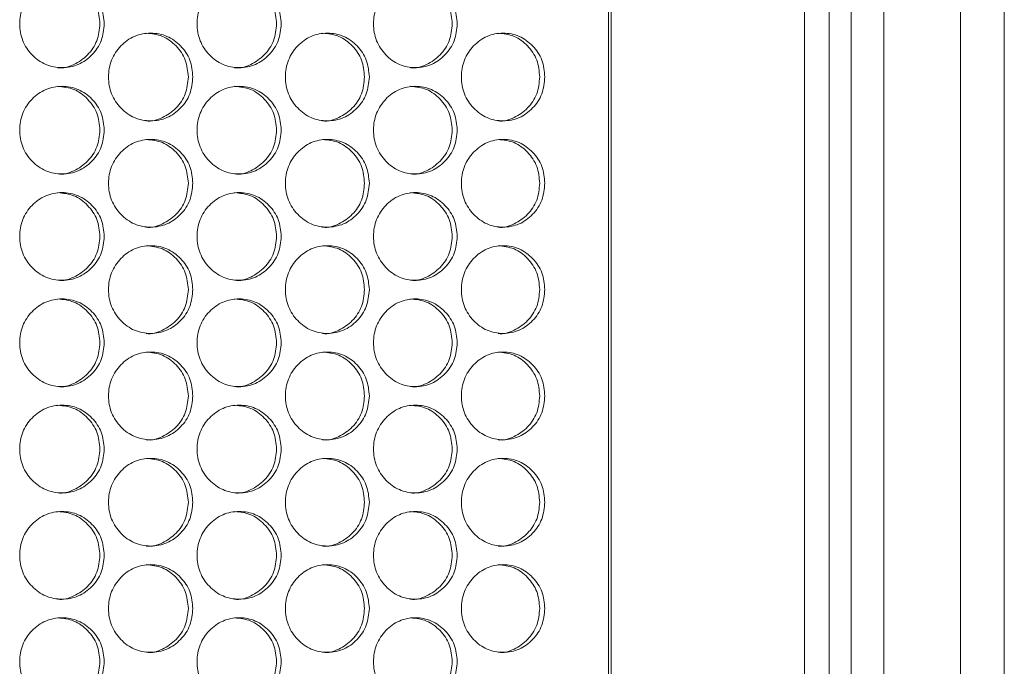
# Model space of a CAD drawing. Units: millimetres. Extents: x 74 to 2910, y 52 to 2015.
# Drawn here: x 913 to 1003, y 780 to 839 of the extents above; entities that cross this region are included whole.
import ezdxf

# ---------------------------------------------------------------- set-up
doc = ezdxf.new("R2010")
doc.units = ezdxf.units.MM
doc.header["$LTSCALE"] = 10

msp = doc.modelspace()

# ---------------------------------------------------------------- linework, layer by layer
at = {"color": 7, "linetype": 'Continuous', "lineweight": 15}
for p, q in [((989.246, 434.132), (989.246, 894.132)), ((992.246, 434.132), (992.246, 894.132)), ((999.246, 679.632), (999.246, 894.132)), ((1003.246, 679.632), (1003.246, 894.132)), ((967.097, 445.132), (967.097, 883.132)), ((967.331, 445.132), (967.331, 883.132)), ((985.01, 445.132), (985.01, 883.132)), ((987.246, 445.132), (987.246, 883.132))]:
    msp.add_line(p, q, dxfattribs=at)
for points, knots in [([(921.044, 838.732), (920.991, 838.205), (920.887, 837.152), (919.97, 835.837), (918.71, 834.918), (917.184, 834.639), (915.659, 834.918), (914.388, 835.837), (913.499, 837.152), (913.229, 838.732), (913.499, 840.312), (914.388, 841.627), (915.659, 842.546), (917.183, 842.825), (918.711, 842.546), (919.971, 841.626), (920.89, 840.312), (920.993, 839.258), (921.044, 838.732)], [0, 0, 0, 0, 0.062525, 0.12499, 0.187434, 0.249996, 0.312451, 0.375003, 0.437459, 0.500008, 0.562448, 0.625015, 0.687457, 0.750019, 0.812473, 0.875028, 0.937567, 1, 1, 1, 1]), ([(916.793, 842.731), (917.3, 842.678), (918.315, 842.57), (919.572, 841.619), (920.49, 840.313), (920.592, 839.259), (920.643, 838.732)], [0, 0, 0, 0, 0.249332, 0.499597, 0.749952, 1, 1, 1, 1]), ([(937.205, 838.732), (937.153, 838.205), (937.049, 837.152), (936.137, 835.837), (934.884, 834.918), (933.365, 834.639), (931.848, 834.918), (930.584, 835.837), (929.699, 837.152), (929.43, 838.732), (929.699, 840.312), (930.584, 841.627), (931.848, 842.546), (933.365, 842.825), (934.884, 842.546), (936.138, 841.626), (937.052, 840.312), (937.154, 839.258), (937.205, 838.732)], [0, 0, 0, 0, 0.062525, 0.12499, 0.187434, 0.249996, 0.312452, 0.375004, 0.437459, 0.500008, 0.562448, 0.625016, 0.687457, 0.75002, 0.812473, 0.875028, 0.937567, 1, 1, 1, 1]), ([(932.948, 842.731), (933.452, 842.678), (934.462, 842.57), (935.713, 841.619), (936.626, 840.313), (936.728, 839.259), (936.779, 838.732)], [0, 0, 0, 0, 0.249328, 0.499597, 0.749952, 1, 1, 1, 1]), ([(953.279, 838.732), (953.227, 838.205), (953.124, 837.152), (952.217, 835.837), (950.971, 834.918), (949.461, 834.639), (947.952, 834.918), (946.695, 835.837), (945.815, 837.152), (945.547, 838.732), (945.814, 840.312), (946.695, 841.627), (947.952, 842.546), (949.46, 842.825), (950.971, 842.546), (952.217, 841.626), (953.127, 840.312), (953.228, 839.258), (953.279, 838.732)], [0, 0, 0, 0, 0.062525, 0.12499, 0.187433, 0.249996, 0.312451, 0.375003, 0.437459, 0.500007, 0.562448, 0.625015, 0.687456, 0.750019, 0.812474, 0.875028, 0.937567, 1, 1, 1, 1]), ([(949.017, 842.731), (949.518, 842.678), (950.523, 842.57), (951.766, 841.619), (952.674, 840.313), (952.775, 839.259), (952.826, 838.732)], [0, 0, 0, 0, 0.249328, 0.499596, 0.749952, 1, 1, 1, 1]), ([(920.643, 838.732), (920.591, 838.206), (920.487, 837.155), (919.57, 835.825), (918.321, 834.964), (917.282, 834.634), (916.787, 834.732), (916.787, 834.732)], [0, 0, 0, 0, 0.250183, 0.500013, 0.749603, 0.999557, 1, 1, 1, 1]), ([(936.779, 838.732), (936.727, 838.206), (936.623, 837.155), (935.711, 835.825), (934.468, 834.964), (933.434, 834.633), (932.943, 834.732), (932.942, 834.732)], [0, 0, 0, 0, 0.2501829, 0.5000133, 0.7496029, 0.9995593, 1, 1, 1, 1]), ([(952.826, 838.732), (952.774, 838.206), (952.671, 837.155), (951.764, 835.825), (950.528, 834.963), (949.502, 834.635), (949.011, 834.732), (949.01, 834.732)], [0, 0, 0, 0, 0.250183, 0.500013, 0.749603, 0.999553, 1, 1, 1, 1]), ([(929.135, 833.882), (929.083, 833.355), (928.979, 832.302), (928.064, 830.987), (926.807, 830.068), (925.285, 829.789), (923.764, 830.068), (922.497, 830.987), (921.61, 832.302), (921.34, 833.882), (921.609, 835.462), (922.496, 836.777), (923.764, 837.696), (925.285, 837.975), (926.808, 837.696), (928.065, 836.776), (928.982, 835.462), (929.084, 834.408), (929.135, 833.882)], [0, 0, 0, 0, 0.062525, 0.12499, 0.187433, 0.249996, 0.312451, 0.375004, 0.437459, 0.500008, 0.562448, 0.625015, 0.687456, 0.75002, 0.812474, 0.875027, 0.937567, 1, 1, 1, 1]), ([(924.881, 837.881), (925.386, 837.828), (926.399, 837.72), (927.653, 836.769), (928.568, 835.463), (928.671, 834.409), (928.722, 833.882)], [0, 0, 0, 0, 0.2493335, 0.4995967, 0.749952, 1, 1, 1, 1]), ([(945.254, 833.882), (945.202, 833.355), (945.098, 832.302), (944.189, 830.987), (942.938, 830.068), (941.424, 829.789), (939.911, 830.068), (938.651, 830.987), (937.768, 832.302), (937.5, 833.882), (937.768, 835.462), (938.65, 836.777), (939.911, 837.696), (941.424, 837.975), (942.939, 837.696), (944.189, 836.776), (945.101, 835.462), (945.203, 834.408), (945.254, 833.882)], [0, 0, 0, 0, 0.062525, 0.12499, 0.187433, 0.249996, 0.312452, 0.375003, 0.437459, 0.500008, 0.562448, 0.625015, 0.687457, 0.75002, 0.812474, 0.875027, 0.937567, 1, 1, 1, 1]), ([(940.993, 837.881), (941.496, 837.828), (942.504, 837.72), (943.751, 836.769), (944.661, 835.463), (944.763, 834.409), (944.814, 833.882)], [0, 0, 0, 0, 0.2493293, 0.4995968, 0.7499529, 1, 1, 1, 1]), ([(961.281, 833.882), (961.23, 833.355), (961.126, 832.302), (960.223, 830.987), (958.98, 830.068), (957.474, 829.789), (955.969, 830.068), (954.716, 830.987), (953.839, 832.302), (953.572, 833.882), (953.838, 835.462), (954.716, 836.777), (955.97, 837.696), (957.474, 837.975), (958.98, 837.696), (960.223, 836.776), (961.13, 835.462), (961.231, 834.408), (961.281, 833.882)], [0, 0, 0, 0, 0.062525, 0.124991, 0.187433, 0.249996, 0.312451, 0.375004, 0.43746, 0.500008, 0.562448, 0.625016, 0.687456, 0.75002, 0.812473, 0.875027, 0.937566, 1, 1, 1, 1]), ([(957.017, 837.881), (957.517, 837.828), (958.519, 837.72), (959.759, 836.769), (960.664, 835.463), (960.765, 834.409), (960.815, 833.882)], [0, 0, 0, 0, 0.249331, 0.499597, 0.749953, 1, 1, 1, 1]), ([(928.722, 833.882), (928.67, 833.356), (928.566, 832.305), (927.651, 830.975), (926.405, 830.114), (925.369, 829.784), (924.875, 829.882), (924.875, 829.882)], [0, 0, 0, 0, 0.250183, 0.500012, 0.749603, 0.999556, 1, 1, 1, 1]), ([(944.814, 833.882), (944.762, 833.356), (944.658, 832.305), (943.749, 830.975), (942.509, 830.113), (941.478, 829.785), (940.988, 829.882), (940.987, 829.882)], [0, 0, 0, 0, 0.2501824, 0.5000104, 0.7496037, 0.9995534, 1, 1, 1, 1]), ([(960.815, 833.882), (960.764, 833.356), (960.661, 832.305), (959.757, 830.975), (958.524, 830.114), (957.5, 829.784), (957.012, 829.882), (957.011, 829.882)], [0, 0, 0, 0, 0.250183, 0.500011, 0.749601, 0.999556, 1, 1, 1, 1]), ([(921.044, 829.032), (920.991, 828.505), (920.887, 827.452), (919.97, 826.137), (918.71, 825.218), (917.184, 824.939), (915.659, 825.218), (914.388, 826.137), (913.499, 827.452), (913.229, 829.032), (913.499, 830.612), (914.388, 831.927), (915.659, 832.846), (917.183, 833.125), (918.711, 832.846), (919.971, 831.926), (920.89, 830.612), (920.993, 829.558), (921.044, 829.032)], [0, 0, 0, 0, 0.062525, 0.12499, 0.187434, 0.249996, 0.312451, 0.375003, 0.437459, 0.500007, 0.562448, 0.625015, 0.687457, 0.750019, 0.812473, 0.875027, 0.937567, 1, 1, 1, 1]), ([(916.793, 833.031), (917.3, 832.978), (918.315, 832.87), (919.572, 831.919), (920.49, 830.613), (920.592, 829.559), (920.643, 829.032)], [0, 0, 0, 0, 0.249332, 0.499596, 0.749953, 1, 1, 1, 1]), ([(937.205, 829.032), (937.153, 828.505), (937.049, 827.452), (936.137, 826.137), (934.884, 825.218), (933.365, 824.939), (931.848, 825.218), (930.584, 826.137), (929.699, 827.452), (929.43, 829.032), (929.699, 830.612), (930.584, 831.927), (931.848, 832.846), (933.365, 833.125), (934.884, 832.846), (936.138, 831.926), (937.052, 830.612), (937.154, 829.558), (937.205, 829.032)], [0, 0, 0, 0, 0.062525, 0.12499, 0.1874337, 0.249996, 0.3124518, 0.3750035, 0.4374592, 0.5000075, 0.5624478, 0.6250157, 0.6874566, 0.7500196, 0.8124732, 0.8750275, 0.9375666, 1, 1, 1, 1]), ([(932.948, 833.031), (933.452, 832.978), (934.462, 832.87), (935.713, 831.919), (936.626, 830.613), (936.728, 829.559), (936.779, 829.032)], [0, 0, 0, 0, 0.249328, 0.499595, 0.749952, 1, 1, 1, 1]), ([(953.279, 829.032), (953.227, 828.505), (953.124, 827.452), (952.217, 826.137), (950.971, 825.218), (949.461, 824.939), (947.952, 825.218), (946.695, 826.137), (945.815, 827.452), (945.547, 829.032), (945.814, 830.612), (946.695, 831.927), (947.952, 832.846), (949.46, 833.125), (950.971, 832.846), (952.217, 831.926), (953.127, 830.612), (953.228, 829.558), (953.279, 829.032)], [0, 0, 0, 0, 0.062525, 0.12499, 0.187433, 0.249995, 0.312451, 0.375003, 0.437459, 0.500007, 0.562448, 0.625015, 0.687456, 0.750019, 0.812474, 0.875027, 0.937567, 1, 1, 1, 1]), ([(949.017, 833.031), (949.518, 832.978), (950.523, 832.87), (951.766, 831.919), (952.674, 830.613), (952.775, 829.559), (952.826, 829.032)], [0, 0, 0, 0, 0.249328, 0.499595, 0.749952, 1, 1, 1, 1]), ([(920.643, 829.032), (920.591, 828.506), (920.487, 827.455), (919.57, 826.125), (918.321, 825.264), (917.282, 824.934), (916.787, 825.032), (916.787, 825.032)], [0, 0, 0, 0, 0.250183, 0.500013, 0.749603, 0.999557, 1, 1, 1, 1]), ([(936.779, 829.032), (936.727, 828.506), (936.623, 827.455), (935.711, 826.125), (934.468, 825.264), (933.434, 824.933), (932.943, 825.032), (932.942, 825.032)], [0, 0, 0, 0, 0.2501829, 0.5000133, 0.7496029, 0.9995593, 1, 1, 1, 1]), ([(952.826, 829.032), (952.774, 828.506), (952.671, 827.455), (951.764, 826.125), (950.528, 825.263), (949.502, 824.935), (949.011, 825.032), (949.01, 825.032)], [0, 0, 0, 0, 0.250183, 0.500013, 0.749603, 0.999553, 1, 1, 1, 1]), ([(929.135, 824.182), (929.083, 823.655), (928.979, 822.602), (928.064, 821.287), (926.807, 820.368), (925.285, 820.089), (923.764, 820.368), (922.497, 821.287), (921.61, 822.602), (921.34, 824.182), (921.609, 825.762), (922.496, 827.077), (923.764, 827.996), (925.285, 828.275), (926.808, 827.996), (928.065, 827.076), (928.982, 825.762), (929.084, 824.708), (929.135, 824.182)], [0, 0, 0, 0, 0.062525, 0.12499, 0.187433, 0.249996, 0.312451, 0.375004, 0.437459, 0.500008, 0.562448, 0.625015, 0.687456, 0.75002, 0.812474, 0.875027, 0.937567, 1, 1, 1, 1]), ([(924.881, 828.181), (925.386, 828.128), (926.399, 828.02), (927.653, 827.069), (928.568, 825.763), (928.671, 824.709), (928.722, 824.182)], [0, 0, 0, 0, 0.2493335, 0.4995967, 0.749952, 1, 1, 1, 1]), ([(945.254, 824.182), (945.202, 823.655), (945.098, 822.602), (944.189, 821.287), (942.938, 820.368), (941.424, 820.089), (939.911, 820.368), (938.651, 821.287), (937.768, 822.602), (937.5, 824.182), (937.768, 825.762), (938.65, 827.077), (939.911, 827.996), (941.424, 828.275), (942.939, 827.996), (944.189, 827.076), (945.101, 825.762), (945.203, 824.708), (945.254, 824.182)], [0, 0, 0, 0, 0.062525, 0.12499, 0.187433, 0.249996, 0.312452, 0.375003, 0.437459, 0.500008, 0.562448, 0.625015, 0.687457, 0.75002, 0.812474, 0.875027, 0.937567, 1, 1, 1, 1]), ([(940.993, 828.181), (941.496, 828.128), (942.504, 828.02), (943.751, 827.069), (944.661, 825.763), (944.763, 824.709), (944.814, 824.182)], [0, 0, 0, 0, 0.2493293, 0.4995968, 0.7499529, 1, 1, 1, 1]), ([(961.281, 824.182), (961.23, 823.655), (961.126, 822.602), (960.223, 821.287), (958.98, 820.368), (957.474, 820.089), (955.969, 820.368), (954.716, 821.287), (953.839, 822.602), (953.572, 824.182), (953.838, 825.762), (954.716, 827.077), (955.97, 827.996), (957.474, 828.275), (958.98, 827.996), (960.223, 827.076), (961.13, 825.762), (961.231, 824.708), (961.281, 824.182)], [0, 0, 0, 0, 0.062525, 0.124991, 0.187433, 0.249996, 0.312451, 0.375004, 0.43746, 0.500008, 0.562448, 0.625016, 0.687456, 0.75002, 0.812473, 0.875027, 0.937566, 1, 1, 1, 1]), ([(957.017, 828.181), (957.517, 828.128), (958.519, 828.02), (959.759, 827.069), (960.664, 825.763), (960.765, 824.709), (960.815, 824.182)], [0, 0, 0, 0, 0.249331, 0.499597, 0.749953, 1, 1, 1, 1]), ([(928.722, 824.182), (928.67, 823.656), (928.566, 822.605), (927.651, 821.275), (926.405, 820.414), (925.369, 820.084), (924.875, 820.182), (924.875, 820.182)], [0, 0, 0, 0, 0.250183, 0.500012, 0.749603, 0.999556, 1, 1, 1, 1]), ([(944.814, 824.182), (944.762, 823.656), (944.658, 822.605), (943.749, 821.275), (942.509, 820.413), (941.478, 820.085), (940.988, 820.182), (940.987, 820.182)], [0, 0, 0, 0, 0.2501824, 0.5000104, 0.7496037, 0.9995534, 1, 1, 1, 1]), ([(960.815, 824.182), (960.764, 823.656), (960.661, 822.605), (959.757, 821.275), (958.524, 820.414), (957.5, 820.084), (957.012, 820.182), (957.011, 820.182)], [0, 0, 0, 0, 0.250183, 0.500011, 0.749601, 0.999556, 1, 1, 1, 1]), ([(921.044, 819.332), (920.991, 818.805), (920.887, 817.752), (919.97, 816.437), (918.71, 815.518), (917.184, 815.239), (915.659, 815.518), (914.388, 816.437), (913.499, 817.752), (913.229, 819.332), (913.499, 820.912), (914.388, 822.227), (915.659, 823.146), (917.183, 823.425), (918.711, 823.146), (919.971, 822.226), (920.89, 820.912), (920.993, 819.858), (921.044, 819.332)], [0, 0, 0, 0, 0.062525, 0.12499, 0.187434, 0.249996, 0.312451, 0.375003, 0.437459, 0.500007, 0.562448, 0.625015, 0.687457, 0.750019, 0.812473, 0.875027, 0.937567, 1, 1, 1, 1]), ([(916.793, 823.331), (917.3, 823.278), (918.315, 823.17), (919.572, 822.219), (920.49, 820.913), (920.592, 819.859), (920.643, 819.332)], [0, 0, 0, 0, 0.249332, 0.499596, 0.749953, 1, 1, 1, 1]), ([(937.205, 819.332), (937.153, 818.805), (937.049, 817.752), (936.137, 816.437), (934.884, 815.518), (933.365, 815.239), (931.848, 815.518), (930.584, 816.437), (929.699, 817.752), (929.43, 819.332), (929.699, 820.912), (930.584, 822.227), (931.848, 823.146), (933.365, 823.425), (934.884, 823.146), (936.138, 822.226), (937.052, 820.912), (937.154, 819.858), (937.205, 819.332)], [0, 0, 0, 0, 0.062525, 0.12499, 0.1874337, 0.249996, 0.3124518, 0.3750035, 0.4374592, 0.5000075, 0.5624478, 0.6250157, 0.6874566, 0.7500196, 0.8124732, 0.8750275, 0.9375666, 1, 1, 1, 1]), ([(932.948, 823.331), (933.452, 823.278), (934.462, 823.17), (935.713, 822.219), (936.626, 820.913), (936.728, 819.859), (936.779, 819.332)], [0, 0, 0, 0, 0.249328, 0.499595, 0.749952, 1, 1, 1, 1]), ([(953.279, 819.332), (953.227, 818.805), (953.124, 817.752), (952.217, 816.437), (950.971, 815.518), (949.461, 815.239), (947.952, 815.518), (946.695, 816.437), (945.815, 817.752), (945.547, 819.332), (945.814, 820.912), (946.695, 822.227), (947.952, 823.146), (949.46, 823.425), (950.971, 823.146), (952.217, 822.226), (953.127, 820.912), (953.228, 819.858), (953.279, 819.332)], [0, 0, 0, 0, 0.062525, 0.12499, 0.187433, 0.249995, 0.312451, 0.375003, 0.437459, 0.500007, 0.562448, 0.625015, 0.687456, 0.750019, 0.812474, 0.875027, 0.937567, 1, 1, 1, 1]), ([(949.017, 823.331), (949.518, 823.278), (950.523, 823.17), (951.766, 822.219), (952.674, 820.913), (952.775, 819.859), (952.826, 819.332)], [0, 0, 0, 0, 0.249328, 0.499595, 0.749952, 1, 1, 1, 1]), ([(920.643, 819.332), (920.591, 818.806), (920.487, 817.755), (919.57, 816.425), (918.321, 815.564), (917.282, 815.234), (916.787, 815.332), (916.787, 815.332)], [0, 0, 0, 0, 0.250183, 0.500013, 0.749603, 0.999557, 1, 1, 1, 1]), ([(936.779, 819.332), (936.727, 818.806), (936.623, 817.755), (935.711, 816.425), (934.468, 815.564), (933.434, 815.233), (932.943, 815.332), (932.942, 815.332)], [0, 0, 0, 0, 0.2501829, 0.5000133, 0.7496029, 0.9995593, 1, 1, 1, 1]), ([(952.826, 819.332), (952.774, 818.806), (952.671, 817.755), (951.764, 816.425), (950.528, 815.563), (949.502, 815.235), (949.011, 815.332), (949.01, 815.332)], [0, 0, 0, 0, 0.250183, 0.500013, 0.749603, 0.999553, 1, 1, 1, 1]), ([(929.135, 814.482), (929.083, 813.955), (928.979, 812.902), (928.064, 811.587), (926.807, 810.668), (925.285, 810.389), (923.764, 810.668), (922.497, 811.587), (921.61, 812.902), (921.34, 814.482), (921.609, 816.062), (922.496, 817.377), (923.764, 818.296), (925.285, 818.575), (926.808, 818.296), (928.065, 817.376), (928.982, 816.062), (929.084, 815.008), (929.135, 814.482)], [0, 0, 0, 0, 0.062525, 0.12499, 0.187433, 0.249996, 0.312451, 0.375004, 0.437459, 0.500008, 0.562448, 0.625015, 0.687456, 0.75002, 0.812474, 0.875027, 0.937567, 1, 1, 1, 1]), ([(924.881, 818.481), (925.386, 818.428), (926.399, 818.32), (927.653, 817.369), (928.568, 816.063), (928.671, 815.009), (928.722, 814.482)], [0, 0, 0, 0, 0.2493335, 0.4995967, 0.749952, 1, 1, 1, 1]), ([(945.254, 814.482), (945.202, 813.955), (945.098, 812.902), (944.189, 811.587), (942.938, 810.668), (941.424, 810.389), (939.911, 810.668), (938.651, 811.587), (937.768, 812.902), (937.5, 814.482), (937.768, 816.062), (938.65, 817.377), (939.911, 818.296), (941.424, 818.575), (942.939, 818.296), (944.189, 817.376), (945.101, 816.062), (945.203, 815.008), (945.254, 814.482)], [0, 0, 0, 0, 0.062525, 0.12499, 0.187433, 0.249996, 0.312452, 0.375003, 0.437459, 0.500008, 0.562448, 0.625015, 0.687457, 0.75002, 0.812474, 0.875027, 0.937567, 1, 1, 1, 1]), ([(940.993, 818.481), (941.496, 818.428), (942.504, 818.32), (943.751, 817.369), (944.661, 816.063), (944.763, 815.009), (944.814, 814.482)], [0, 0, 0, 0, 0.2493293, 0.4995968, 0.7499529, 1, 1, 1, 1]), ([(961.281, 814.482), (961.23, 813.955), (961.126, 812.902), (960.223, 811.587), (958.98, 810.668), (957.474, 810.389), (955.969, 810.668), (954.716, 811.587), (953.839, 812.902), (953.572, 814.482), (953.838, 816.062), (954.716, 817.377), (955.97, 818.296), (957.474, 818.575), (958.98, 818.296), (960.223, 817.376), (961.13, 816.062), (961.231, 815.008), (961.281, 814.482)], [0, 0, 0, 0, 0.062525, 0.124991, 0.187433, 0.249996, 0.312451, 0.375004, 0.43746, 0.500008, 0.562448, 0.625016, 0.687456, 0.75002, 0.812473, 0.875027, 0.937566, 1, 1, 1, 1]), ([(957.017, 818.481), (957.517, 818.428), (958.519, 818.32), (959.759, 817.369), (960.664, 816.063), (960.765, 815.009), (960.815, 814.482)], [0, 0, 0, 0, 0.249331, 0.499597, 0.749953, 1, 1, 1, 1]), ([(928.722, 814.482), (928.67, 813.956), (928.566, 812.905), (927.651, 811.575), (926.405, 810.714), (925.369, 810.384), (924.875, 810.482), (924.875, 810.482)], [0, 0, 0, 0, 0.250183, 0.500012, 0.749603, 0.999556, 1, 1, 1, 1]), ([(944.814, 814.482), (944.762, 813.956), (944.658, 812.905), (943.749, 811.575), (942.509, 810.713), (941.478, 810.385), (940.988, 810.482), (940.987, 810.482)], [0, 0, 0, 0, 0.2501824, 0.5000104, 0.7496037, 0.9995534, 1, 1, 1, 1]), ([(960.815, 814.482), (960.764, 813.956), (960.661, 812.905), (959.757, 811.575), (958.524, 810.714), (957.5, 810.384), (957.012, 810.482), (957.011, 810.482)], [0, 0, 0, 0, 0.250183, 0.500011, 0.749601, 0.999556, 1, 1, 1, 1]), ([(921.044, 809.632), (920.991, 809.105), (920.887, 808.052), (919.97, 806.737), (918.71, 805.818), (917.184, 805.539), (915.659, 805.818), (914.388, 806.737), (913.499, 808.052), (913.229, 809.632), (913.499, 811.212), (914.388, 812.527), (915.659, 813.446), (917.183, 813.725), (918.711, 813.446), (919.971, 812.526), (920.89, 811.212), (920.993, 810.158), (921.044, 809.632)], [0, 0, 0, 0, 0.062525, 0.12499, 0.187434, 0.249996, 0.312451, 0.375003, 0.437459, 0.500007, 0.562448, 0.625015, 0.687457, 0.750019, 0.812473, 0.875027, 0.937567, 1, 1, 1, 1]), ([(916.793, 813.631), (917.3, 813.578), (918.315, 813.47), (919.572, 812.519), (920.49, 811.213), (920.592, 810.159), (920.643, 809.632)], [0, 0, 0, 0, 0.249332, 0.499596, 0.749953, 1, 1, 1, 1]), ([(937.205, 809.632), (937.153, 809.105), (937.049, 808.052), (936.137, 806.737), (934.884, 805.818), (933.365, 805.539), (931.848, 805.818), (930.584, 806.737), (929.699, 808.052), (929.43, 809.632), (929.699, 811.212), (930.584, 812.527), (931.848, 813.446), (933.365, 813.725), (934.884, 813.446), (936.138, 812.526), (937.052, 811.212), (937.154, 810.158), (937.205, 809.632)], [0, 0, 0, 0, 0.062525, 0.12499, 0.1874337, 0.249996, 0.3124518, 0.3750035, 0.4374592, 0.5000075, 0.5624478, 0.6250157, 0.6874566, 0.7500196, 0.8124732, 0.8750275, 0.9375666, 1, 1, 1, 1]), ([(932.948, 813.631), (933.452, 813.578), (934.462, 813.47), (935.713, 812.519), (936.626, 811.213), (936.728, 810.159), (936.779, 809.632)], [0, 0, 0, 0, 0.249328, 0.499595, 0.749952, 1, 1, 1, 1]), ([(953.279, 809.632), (953.227, 809.105), (953.124, 808.052), (952.217, 806.737), (950.971, 805.818), (949.461, 805.539), (947.952, 805.818), (946.695, 806.737), (945.815, 808.052), (945.547, 809.632), (945.814, 811.212), (946.695, 812.527), (947.952, 813.446), (949.46, 813.725), (950.971, 813.446), (952.217, 812.526), (953.127, 811.212), (953.228, 810.158), (953.279, 809.632)], [0, 0, 0, 0, 0.062525, 0.12499, 0.187433, 0.249995, 0.312451, 0.375003, 0.437459, 0.500007, 0.562448, 0.625015, 0.687456, 0.750019, 0.812474, 0.875027, 0.937567, 1, 1, 1, 1]), ([(949.017, 813.631), (949.518, 813.578), (950.523, 813.47), (951.766, 812.519), (952.674, 811.213), (952.775, 810.159), (952.826, 809.632)], [0, 0, 0, 0, 0.249328, 0.499595, 0.749952, 1, 1, 1, 1]), ([(920.643, 809.632), (920.591, 809.106), (920.487, 808.055), (919.57, 806.725), (918.321, 805.864), (917.282, 805.534), (916.787, 805.632), (916.787, 805.632)], [0, 0, 0, 0, 0.250183, 0.500013, 0.749603, 0.999557, 1, 1, 1, 1]), ([(936.779, 809.632), (936.727, 809.106), (936.623, 808.055), (935.711, 806.725), (934.468, 805.864), (933.434, 805.533), (932.943, 805.632), (932.942, 805.632)], [0, 0, 0, 0, 0.2501829, 0.5000133, 0.7496029, 0.9995593, 1, 1, 1, 1]), ([(952.826, 809.632), (952.774, 809.106), (952.671, 808.055), (951.764, 806.725), (950.528, 805.863), (949.502, 805.535), (949.011, 805.632), (949.01, 805.632)], [0, 0, 0, 0, 0.250183, 0.500013, 0.749603, 0.999553, 1, 1, 1, 1]), ([(929.135, 804.782), (929.083, 804.255), (928.979, 803.202), (928.064, 801.887), (926.807, 800.968), (925.285, 800.689), (923.764, 800.968), (922.497, 801.887), (921.61, 803.202), (921.34, 804.782), (921.609, 806.362), (922.496, 807.677), (923.764, 808.596), (925.285, 808.875), (926.808, 808.596), (928.065, 807.676), (928.982, 806.362), (929.084, 805.308), (929.135, 804.782)], [0, 0, 0, 0, 0.062525, 0.12499, 0.187433, 0.249996, 0.312451, 0.375004, 0.437459, 0.500008, 0.562448, 0.625015, 0.687456, 0.75002, 0.812474, 0.875027, 0.937567, 1, 1, 1, 1]), ([(924.881, 808.781), (925.386, 808.728), (926.399, 808.62), (927.653, 807.669), (928.568, 806.363), (928.671, 805.309), (928.722, 804.782)], [0, 0, 0, 0, 0.2493335, 0.4995967, 0.749952, 1, 1, 1, 1]), ([(945.254, 804.782), (945.202, 804.255), (945.098, 803.202), (944.189, 801.887), (942.938, 800.968), (941.424, 800.689), (939.911, 800.968), (938.651, 801.887), (937.768, 803.202), (937.5, 804.782), (937.768, 806.362), (938.65, 807.677), (939.911, 808.596), (941.424, 808.875), (942.939, 808.596), (944.189, 807.676), (945.101, 806.362), (945.203, 805.308), (945.254, 804.782)], [0, 0, 0, 0, 0.062525, 0.12499, 0.187433, 0.249996, 0.312452, 0.375003, 0.437459, 0.500008, 0.562448, 0.625015, 0.687457, 0.75002, 0.812474, 0.875027, 0.937567, 1, 1, 1, 1]), ([(940.993, 808.781), (941.496, 808.728), (942.504, 808.62), (943.751, 807.669), (944.661, 806.363), (944.763, 805.309), (944.814, 804.782)], [0, 0, 0, 0, 0.2493293, 0.4995968, 0.7499529, 1, 1, 1, 1]), ([(961.281, 804.782), (961.23, 804.255), (961.126, 803.202), (960.223, 801.887), (958.98, 800.968), (957.474, 800.689), (955.969, 800.968), (954.716, 801.887), (953.839, 803.202), (953.572, 804.782), (953.838, 806.362), (954.716, 807.677), (955.97, 808.596), (957.474, 808.875), (958.98, 808.596), (960.223, 807.676), (961.13, 806.362), (961.231, 805.308), (961.281, 804.782)], [0, 0, 0, 0, 0.062525, 0.124991, 0.187433, 0.249996, 0.312451, 0.375004, 0.43746, 0.500008, 0.562448, 0.625016, 0.687456, 0.75002, 0.812473, 0.875027, 0.937566, 1, 1, 1, 1]), ([(957.017, 808.781), (957.517, 808.728), (958.519, 808.62), (959.759, 807.669), (960.664, 806.363), (960.765, 805.309), (960.815, 804.782)], [0, 0, 0, 0, 0.249331, 0.499597, 0.749953, 1, 1, 1, 1]), ([(928.722, 804.782), (928.67, 804.256), (928.566, 803.205), (927.651, 801.875), (926.405, 801.014), (925.369, 800.684), (924.875, 800.782), (924.875, 800.782)], [0, 0, 0, 0, 0.250183, 0.500012, 0.749603, 0.999556, 1, 1, 1, 1]), ([(944.814, 804.782), (944.762, 804.256), (944.658, 803.205), (943.749, 801.875), (942.509, 801.013), (941.478, 800.685), (940.988, 800.782), (940.987, 800.782)], [0, 0, 0, 0, 0.2501824, 0.5000104, 0.7496037, 0.9995534, 1, 1, 1, 1]), ([(960.815, 804.782), (960.764, 804.256), (960.661, 803.205), (959.757, 801.875), (958.524, 801.014), (957.5, 800.684), (957.012, 800.782), (957.011, 800.782)], [0, 0, 0, 0, 0.250183, 0.500011, 0.749601, 0.999556, 1, 1, 1, 1]), ([(921.044, 799.932), (920.991, 799.405), (920.887, 798.352), (919.97, 797.037), (918.71, 796.118), (917.184, 795.839), (915.659, 796.118), (914.388, 797.037), (913.499, 798.352), (913.229, 799.932), (913.499, 801.512), (914.388, 802.827), (915.659, 803.746), (917.183, 804.025), (918.711, 803.746), (919.971, 802.826), (920.89, 801.512), (920.993, 800.458), (921.044, 799.932)], [0, 0, 0, 0, 0.062525, 0.12499, 0.187434, 0.249996, 0.312451, 0.375003, 0.437459, 0.500007, 0.562448, 0.625015, 0.687457, 0.750019, 0.812473, 0.875027, 0.937567, 1, 1, 1, 1]), ([(916.793, 803.931), (917.3, 803.878), (918.315, 803.77), (919.572, 802.819), (920.49, 801.513), (920.592, 800.459), (920.643, 799.932)], [0, 0, 0, 0, 0.249332, 0.499596, 0.749953, 1, 1, 1, 1]), ([(937.205, 799.932), (937.153, 799.405), (937.049, 798.352), (936.137, 797.037), (934.884, 796.118), (933.365, 795.839), (931.848, 796.118), (930.584, 797.037), (929.699, 798.352), (929.43, 799.932), (929.699, 801.512), (930.584, 802.827), (931.848, 803.746), (933.365, 804.025), (934.884, 803.746), (936.138, 802.826), (937.052, 801.512), (937.154, 800.458), (937.205, 799.932)], [0, 0, 0, 0, 0.062525, 0.12499, 0.1874337, 0.249996, 0.3124518, 0.3750035, 0.4374592, 0.5000075, 0.5624478, 0.6250157, 0.6874566, 0.7500196, 0.8124732, 0.8750275, 0.9375666, 1, 1, 1, 1]), ([(932.948, 803.931), (933.452, 803.878), (934.462, 803.77), (935.713, 802.819), (936.626, 801.513), (936.728, 800.459), (936.779, 799.932)], [0, 0, 0, 0, 0.249328, 0.499595, 0.749952, 1, 1, 1, 1]), ([(953.279, 799.932), (953.227, 799.405), (953.124, 798.352), (952.217, 797.037), (950.971, 796.118), (949.461, 795.839), (947.952, 796.118), (946.695, 797.037), (945.815, 798.352), (945.547, 799.932), (945.814, 801.512), (946.695, 802.827), (947.952, 803.746), (949.46, 804.025), (950.971, 803.746), (952.217, 802.826), (953.127, 801.512), (953.228, 800.458), (953.279, 799.932)], [0, 0, 0, 0, 0.062525, 0.12499, 0.187433, 0.249995, 0.312451, 0.375003, 0.437459, 0.500007, 0.562448, 0.625015, 0.687456, 0.750019, 0.812474, 0.875027, 0.937567, 1, 1, 1, 1]), ([(949.017, 803.931), (949.518, 803.878), (950.523, 803.77), (951.766, 802.819), (952.674, 801.513), (952.775, 800.459), (952.826, 799.932)], [0, 0, 0, 0, 0.249328, 0.499595, 0.749952, 1, 1, 1, 1]), ([(920.643, 799.932), (920.591, 799.406), (920.487, 798.355), (919.57, 797.025), (918.321, 796.164), (917.282, 795.834), (916.787, 795.932), (916.787, 795.932)], [0, 0, 0, 0, 0.250183, 0.500013, 0.749603, 0.999557, 1, 1, 1, 1]), ([(936.779, 799.932), (936.727, 799.406), (936.623, 798.355), (935.711, 797.025), (934.468, 796.164), (933.434, 795.833), (932.943, 795.932), (932.942, 795.932)], [0, 0, 0, 0, 0.2501829, 0.5000133, 0.7496029, 0.9995593, 1, 1, 1, 1]), ([(952.826, 799.932), (952.774, 799.406), (952.671, 798.355), (951.764, 797.025), (950.528, 796.163), (949.502, 795.835), (949.011, 795.932), (949.01, 795.932)], [0, 0, 0, 0, 0.250183, 0.500013, 0.749603, 0.999553, 1, 1, 1, 1]), ([(929.135, 795.082), (929.083, 794.555), (928.979, 793.502), (928.064, 792.187), (926.807, 791.268), (925.285, 790.989), (923.764, 791.268), (922.497, 792.187), (921.61, 793.502), (921.34, 795.082), (921.609, 796.662), (922.496, 797.977), (923.764, 798.896), (925.285, 799.175), (926.808, 798.896), (928.065, 797.976), (928.982, 796.662), (929.084, 795.608), (929.135, 795.082)], [0, 0, 0, 0, 0.062525, 0.12499, 0.187433, 0.249996, 0.312451, 0.375004, 0.437459, 0.500008, 0.562448, 0.625015, 0.687456, 0.75002, 0.812474, 0.875027, 0.937567, 1, 1, 1, 1]), ([(924.881, 799.081), (925.386, 799.028), (926.399, 798.92), (927.653, 797.969), (928.568, 796.663), (928.671, 795.609), (928.722, 795.082)], [0, 0, 0, 0, 0.2493335, 0.4995967, 0.749952, 1, 1, 1, 1]), ([(945.254, 795.082), (945.202, 794.555), (945.098, 793.502), (944.189, 792.187), (942.938, 791.268), (941.424, 790.989), (939.911, 791.268), (938.651, 792.187), (937.768, 793.502), (937.5, 795.082), (937.768, 796.662), (938.65, 797.977), (939.911, 798.896), (941.424, 799.175), (942.939, 798.896), (944.189, 797.976), (945.101, 796.662), (945.203, 795.608), (945.254, 795.082)], [0, 0, 0, 0, 0.062525, 0.12499, 0.187433, 0.249996, 0.312452, 0.375003, 0.437459, 0.500008, 0.562448, 0.625015, 0.687457, 0.75002, 0.812474, 0.875027, 0.937567, 1, 1, 1, 1]), ([(940.993, 799.081), (941.496, 799.028), (942.504, 798.92), (943.751, 797.969), (944.661, 796.663), (944.763, 795.609), (944.814, 795.082)], [0, 0, 0, 0, 0.2493293, 0.4995968, 0.7499529, 1, 1, 1, 1]), ([(961.281, 795.082), (961.23, 794.555), (961.126, 793.502), (960.223, 792.187), (958.98, 791.268), (957.474, 790.989), (955.969, 791.268), (954.716, 792.187), (953.839, 793.502), (953.572, 795.082), (953.838, 796.662), (954.716, 797.977), (955.97, 798.896), (957.474, 799.175), (958.98, 798.896), (960.223, 797.976), (961.13, 796.662), (961.231, 795.608), (961.281, 795.082)], [0, 0, 0, 0, 0.062525, 0.124991, 0.187433, 0.249996, 0.312451, 0.375004, 0.43746, 0.500008, 0.562448, 0.625016, 0.687456, 0.75002, 0.812473, 0.875027, 0.937566, 1, 1, 1, 1]), ([(957.017, 799.081), (957.517, 799.028), (958.519, 798.92), (959.759, 797.969), (960.664, 796.663), (960.765, 795.609), (960.815, 795.082)], [0, 0, 0, 0, 0.249331, 0.499597, 0.749953, 1, 1, 1, 1]), ([(928.722, 795.082), (928.67, 794.556), (928.566, 793.505), (927.651, 792.175), (926.405, 791.314), (925.369, 790.984), (924.875, 791.082), (924.875, 791.082)], [0, 0, 0, 0, 0.250183, 0.500012, 0.749603, 0.999556, 1, 1, 1, 1]), ([(944.814, 795.082), (944.762, 794.556), (944.658, 793.505), (943.749, 792.175), (942.509, 791.313), (941.478, 790.985), (940.988, 791.082), (940.987, 791.082)], [0, 0, 0, 0, 0.2501824, 0.5000104, 0.7496037, 0.9995534, 1, 1, 1, 1]), ([(960.815, 795.082), (960.764, 794.556), (960.661, 793.505), (959.757, 792.175), (958.524, 791.314), (957.5, 790.984), (957.012, 791.082), (957.011, 791.082)], [0, 0, 0, 0, 0.250183, 0.500011, 0.749601, 0.999556, 1, 1, 1, 1]), ([(921.044, 790.232), (920.991, 789.705), (920.887, 788.652), (919.97, 787.337), (918.71, 786.418), (917.184, 786.139), (915.659, 786.418), (914.388, 787.337), (913.499, 788.652), (913.229, 790.232), (913.499, 791.812), (914.388, 793.127), (915.659, 794.046), (917.183, 794.325), (918.711, 794.046), (919.971, 793.126), (920.89, 791.812), (920.993, 790.758), (921.044, 790.232)], [0, 0, 0, 0, 0.062525, 0.1249903, 0.1874336, 0.249996, 0.3124513, 0.3750033, 0.4374591, 0.5000074, 0.5624477, 0.625015, 0.6874565, 0.7500193, 0.8124732, 0.8750274, 0.9375665, 1, 1, 1, 1]), ([(916.793, 794.231), (917.3, 794.178), (918.315, 794.07), (919.572, 793.119), (920.49, 791.813), (920.592, 790.759), (920.643, 790.232)], [0, 0, 0, 0, 0.249332, 0.499596, 0.749953, 1, 1, 1, 1]), ([(937.205, 790.232), (937.153, 789.705), (937.049, 788.652), (936.137, 787.337), (934.884, 786.418), (933.365, 786.139), (931.848, 786.418), (930.584, 787.337), (929.699, 788.652), (929.43, 790.232), (929.699, 791.812), (930.584, 793.127), (931.848, 794.046), (933.365, 794.325), (934.884, 794.046), (936.138, 793.126), (937.052, 791.812), (937.154, 790.758), (937.205, 790.232)], [0, 0, 0, 0, 0.062525, 0.1249901, 0.1874338, 0.249996, 0.3124518, 0.3750034, 0.4374591, 0.5000074, 0.5624478, 0.6250156, 0.6874565, 0.7500196, 0.8124732, 0.8750275, 0.9375666, 1, 1, 1, 1]), ([(932.948, 794.231), (933.452, 794.178), (934.462, 794.07), (935.713, 793.119), (936.626, 791.813), (936.728, 790.759), (936.779, 790.232)], [0, 0, 0, 0, 0.249328, 0.499595, 0.749952, 1, 1, 1, 1]), ([(953.279, 790.232), (953.227, 789.705), (953.124, 788.652), (952.217, 787.337), (950.971, 786.418), (949.461, 786.139), (947.952, 786.418), (946.695, 787.337), (945.815, 788.652), (945.547, 790.232), (945.814, 791.812), (946.695, 793.127), (947.952, 794.046), (949.46, 794.325), (950.971, 794.046), (952.217, 793.126), (953.127, 791.812), (953.228, 790.758), (953.279, 790.232)], [0, 0, 0, 0, 0.062525, 0.1249903, 0.1874329, 0.2499955, 0.3124508, 0.3750029, 0.4374589, 0.5000073, 0.5624477, 0.6250149, 0.6874563, 0.7500192, 0.8124739, 0.8750272, 0.9375666, 1, 1, 1, 1]), ([(949.017, 794.231), (949.518, 794.178), (950.523, 794.07), (951.766, 793.119), (952.674, 791.813), (952.775, 790.759), (952.826, 790.232)], [0, 0, 0, 0, 0.249328, 0.499595, 0.749952, 1, 1, 1, 1]), ([(920.643, 790.232), (920.591, 789.706), (920.487, 788.655), (919.57, 787.325), (918.321, 786.464), (917.282, 786.134), (916.787, 786.232), (916.787, 786.232)], [0, 0, 0, 0, 0.250183, 0.500013, 0.749603, 0.999557, 1, 1, 1, 1]), ([(936.779, 790.232), (936.727, 789.706), (936.623, 788.655), (935.711, 787.325), (934.468, 786.464), (933.434, 786.133), (932.943, 786.232), (932.942, 786.232)], [0, 0, 0, 0, 0.250183, 0.5000134, 0.7496031, 0.9995593, 1, 1, 1, 1]), ([(952.826, 790.232), (952.774, 789.706), (952.671, 788.655), (951.764, 787.325), (950.528, 786.463), (949.502, 786.135), (949.011, 786.232), (949.01, 786.232)], [0, 0, 0, 0, 0.2501832, 0.5000128, 0.7496027, 0.9995534, 1, 1, 1, 1]), ([(929.135, 785.382), (929.083, 784.855), (928.979, 783.802), (928.064, 782.487), (926.807, 781.568), (925.285, 781.289), (923.764, 781.568), (922.497, 782.487), (921.61, 783.802), (921.34, 785.382), (921.609, 786.962), (922.496, 788.277), (923.764, 789.196), (925.285, 789.475), (926.808, 789.196), (928.065, 788.276), (928.982, 786.962), (929.084, 785.908), (929.135, 785.382)], [0, 0, 0, 0, 0.062525, 0.12499, 0.187434, 0.249996, 0.312451, 0.375004, 0.437459, 0.500008, 0.562448, 0.625015, 0.687456, 0.75002, 0.812474, 0.875028, 0.937567, 1, 1, 1, 1]), ([(924.881, 789.381), (925.386, 789.328), (926.399, 789.22), (927.653, 788.269), (928.568, 786.963), (928.671, 785.909), (928.722, 785.382)], [0, 0, 0, 0, 0.2493339, 0.4995974, 0.749953, 1, 1, 1, 1]), ([(945.254, 785.382), (945.202, 784.855), (945.098, 783.802), (944.189, 782.487), (942.938, 781.568), (941.424, 781.289), (939.911, 781.568), (938.651, 782.487), (937.768, 783.802), (937.5, 785.382), (937.768, 786.962), (938.65, 788.277), (939.911, 789.196), (941.424, 789.475), (942.939, 789.196), (944.189, 788.276), (945.101, 786.962), (945.203, 785.908), (945.254, 785.382)], [0, 0, 0, 0, 0.062525, 0.12499, 0.187433, 0.249996, 0.312452, 0.375003, 0.437459, 0.500008, 0.562448, 0.625016, 0.687457, 0.75002, 0.812474, 0.875028, 0.937567, 1, 1, 1, 1]), ([(940.993, 789.381), (941.496, 789.328), (942.504, 789.22), (943.751, 788.269), (944.661, 786.963), (944.763, 785.909), (944.814, 785.382)], [0, 0, 0, 0, 0.24933, 0.499598, 0.749954, 1, 1, 1, 1]), ([(961.281, 785.382), (961.23, 784.855), (961.126, 783.802), (960.223, 782.487), (958.98, 781.568), (957.474, 781.289), (955.969, 781.568), (954.716, 782.487), (953.839, 783.802), (953.572, 785.382), (953.838, 786.962), (954.716, 788.277), (955.97, 789.196), (957.474, 789.475), (958.98, 789.196), (960.223, 788.276), (961.13, 786.962), (961.231, 785.908), (961.281, 785.382)], [0, 0, 0, 0, 0.062525, 0.124991, 0.187433, 0.249997, 0.312451, 0.375004, 0.43746, 0.500008, 0.562448, 0.625016, 0.687456, 0.75002, 0.812474, 0.875027, 0.937567, 1, 1, 1, 1]), ([(957.017, 789.381), (957.517, 789.328), (958.519, 789.22), (959.759, 788.269), (960.664, 786.963), (960.765, 785.909), (960.815, 785.382)], [0, 0, 0, 0, 0.249332, 0.499597, 0.749954, 1, 1, 1, 1]), ([(928.722, 785.382), (928.67, 784.856), (928.566, 783.805), (927.651, 782.475), (926.405, 781.614), (925.369, 781.284), (924.875, 781.382), (924.875, 781.382)], [0, 0, 0, 0, 0.250183, 0.500012, 0.749604, 0.999556, 1, 1, 1, 1]), ([(944.814, 785.382), (944.762, 784.856), (944.658, 783.805), (943.749, 782.475), (942.509, 781.613), (941.478, 781.285), (940.988, 781.382), (940.987, 781.382)], [0, 0, 0, 0, 0.2501824, 0.5000105, 0.7496038, 0.9995534, 1, 1, 1, 1]), ([(960.815, 785.382), (960.764, 784.856), (960.661, 783.805), (959.757, 782.475), (958.524, 781.614), (957.5, 781.284), (957.012, 781.382), (957.011, 781.382)], [0, 0, 0, 0, 0.250183, 0.500011, 0.749601, 0.999556, 1, 1, 1, 1]), ([(921.044, 780.532), (920.991, 780.005), (920.887, 778.952), (919.97, 777.637), (918.71, 776.718), (917.184, 776.439), (915.659, 776.718), (914.388, 777.637), (913.499, 778.952), (913.229, 780.532), (913.499, 782.112), (914.388, 783.427), (915.659, 784.346), (917.183, 784.625), (918.711, 784.346), (919.971, 783.426), (920.89, 782.112), (920.993, 781.058), (921.044, 780.532)], [0, 0, 0, 0, 0.062525, 0.12499, 0.187434, 0.249996, 0.312451, 0.375003, 0.437459, 0.500008, 0.562448, 0.625015, 0.687457, 0.750019, 0.812473, 0.875028, 0.937567, 1, 1, 1, 1]), ([(916.793, 784.531), (917.3, 784.478), (918.315, 784.37), (919.572, 783.419), (920.49, 782.113), (920.592, 781.059), (920.643, 780.532)], [0, 0, 0, 0, 0.2493326, 0.4995963, 0.7499535, 1, 1, 1, 1]), ([(937.205, 780.532), (937.153, 780.005), (937.049, 778.952), (936.137, 777.637), (934.884, 776.718), (933.365, 776.439), (931.848, 776.718), (930.584, 777.637), (929.699, 778.952), (929.43, 780.532), (929.699, 782.112), (930.584, 783.427), (931.848, 784.346), (933.365, 784.625), (934.884, 784.346), (936.138, 783.426), (937.052, 782.112), (937.154, 781.058), (937.205, 780.532)], [0, 0, 0, 0, 0.062525, 0.12499, 0.187434, 0.249996, 0.312452, 0.375004, 0.437459, 0.500008, 0.562448, 0.625016, 0.687457, 0.75002, 0.812473, 0.875028, 0.937567, 1, 1, 1, 1]), ([(932.948, 784.531), (933.452, 784.478), (934.462, 784.37), (935.713, 783.419), (936.626, 782.113), (936.728, 781.059), (936.779, 780.532)], [0, 0, 0, 0, 0.249328, 0.499596, 0.749953, 1, 1, 1, 1]), ([(953.279, 780.532), (953.227, 780.005), (953.124, 778.952), (952.217, 777.637), (950.971, 776.718), (949.461, 776.439), (947.952, 776.718), (946.695, 777.637), (945.815, 778.952), (945.547, 780.532), (945.814, 782.112), (946.695, 783.427), (947.952, 784.346), (949.46, 784.625), (950.971, 784.346), (952.217, 783.426), (953.127, 782.112), (953.228, 781.058), (953.279, 780.532)], [0, 0, 0, 0, 0.062525, 0.1249903, 0.187433, 0.2499955, 0.3124509, 0.375003, 0.4374591, 0.5000077, 0.5624482, 0.6250151, 0.6874564, 0.7500194, 0.8124741, 0.8750274, 0.9375669, 1, 1, 1, 1]), ([(949.017, 784.531), (949.518, 784.478), (950.523, 784.37), (951.766, 783.419), (952.674, 782.113), (952.775, 781.059), (952.826, 780.532)], [0, 0, 0, 0, 0.249328, 0.499595, 0.749953, 1, 1, 1, 1]), ([(920.643, 780.532), (920.591, 780.006), (920.487, 778.955), (919.57, 777.625), (918.321, 776.764), (917.282, 776.434), (916.787, 776.532), (916.787, 776.532)], [0, 0, 0, 0, 0.250183, 0.500013, 0.749603, 0.999557, 1, 1, 1, 1]), ([(936.779, 780.532), (936.727, 780.006), (936.623, 778.955), (935.711, 777.625), (934.468, 776.764), (933.434, 776.433), (932.943, 776.532), (932.942, 776.532)], [0, 0, 0, 0, 0.250183, 0.5000134, 0.7496031, 0.9995593, 1, 1, 1, 1]), ([(952.826, 780.532), (952.774, 780.006), (952.671, 778.955), (951.764, 777.625), (950.528, 776.763), (949.502, 776.435), (949.011, 776.532), (949.01, 776.532)], [0, 0, 0, 0, 0.2501832, 0.5000128, 0.7496027, 0.9995534, 1, 1, 1, 1])]:
    msp.add_open_spline(points, degree=3, knots=knots, dxfattribs=at)

doc.saveas('drawing.dxf')
